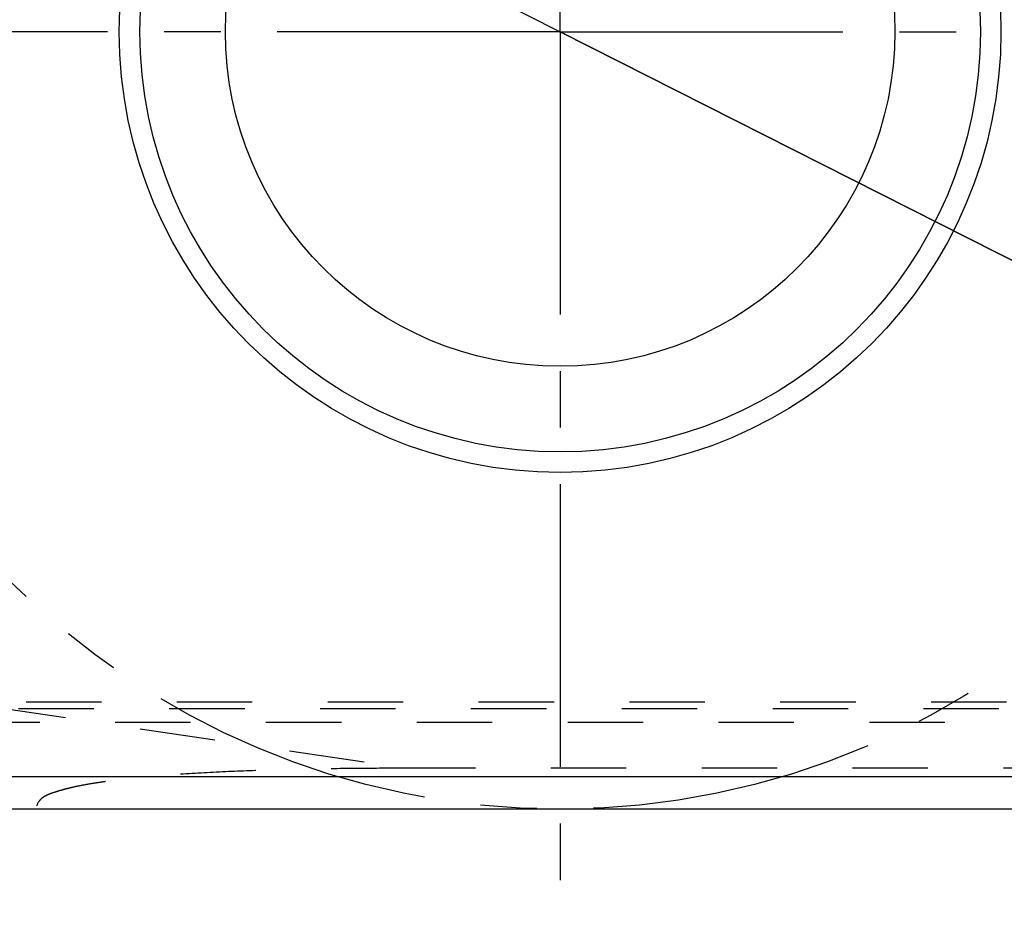
# Model space of a CAD drawing. Units: millimetres. Extents: x 0 to 420, y 0 to 297.
# Drawn here: x 330 to 360, y 94 to 122 of the extents above; entities that cross this region are included whole.
import ezdxf

# ---------------------------------------------------------------- set-up
doc = ezdxf.new("R2010")
doc.units = ezdxf.units.MM
doc.header["$LTSCALE"] = 23.1
for name, pattern in [('CENTER', [0.6, 0.375, -0.075, 0.075, -0.075]), ('DOT', [0.2, 0.1, -0.1]), ('HIDDEN', [0.2, 0.1, -0.1])]:
    doc.linetypes.add(name, pattern=pattern)
doc.layers.get('0').update_dxf_attribs({"linetype": 'CONTINUOUS'})
for name, color, linetype in [('607367544-000-00-ED1_DIM', 7, 'CONTINUOUS'), ('607367544-000_AXIS', 7, 'CONTINUOUS'), ('607367544-000_CL', 7, 'CONTINUOUS'), ('607367544-000_HL', 7, 'CONTINUOUS'), ('DEFAULT_2', 6, 'HIDDEN'), ('INSERT_DESIGN', 7, 'CONTINUOUS')]:
    doc.layers.add(name, color=color, linetype=linetype)
doc.styles.get("Standard").update_dxf_attribs({"font": 'TXT.SHX', "width": 0.7})
doc.styles.add('TEXTSTYLE_2', font='gdt', dxfattribs={"width": 0.7})
doc.dimstyles.new('DIMSTYLE_1', dxfattribs={"dimtxt": 3.5, "dimasz": 3.5, "dimexe": 1.5, "dimexo": 0, "dimtad": 1, "dimdec": 3, "dimlfac": 0.2, "dimdsep": 46, "dimtxsty": 'STANDARD', "dimblk": '_FILLED', "dimblk1": '_FILLED', "dimblk2": '_FILLED', "dimcen": 0.09, "dimclrt": 2, "dimadec": 3, "dimazin": 2, "dimtp": 0.1, "dimtm": 0.1, "dimtfac": 1, "dimtdec": 3, "dimtmove": 0, "dimatfit": 2, "dimldrblk": '_FILLED', "dimfxl": 1, "dimtolj": 1, "dimarcsym": 0})

# ---------------------------------------------------------------- blocks, each defined once
blk = doc.blocks.new('_FILLED')
at = {"color": 0, "linetype": 'BYBLOCK'}
blk.add_solid([(0, 0), (-1, 0.125), (-1, -0.125)], dxfattribs=at)
blk = doc.blocks.new('*D0')
at = {"layer": '607367544-000-00-ED1_DIM', "color": 3, "linetype": 'CONTINUOUS'}
for p, q in [((324.837, 132.195), (346.083, 121.441)), ((367.329, 110.687), (346.083, 121.441)), ((346.083, 121.441), (387.66, 100.397))]:
    blk.add_line(p, q, dxfattribs=at)
at = {"layer": '607367544-000-00-ED1_DIM', "color": 3, "linetype": 'CONTINUOUS', "xscale": 3.5, "yscale": 3.5, "zscale": 3.5}
for p, rotation in [((324.837, 132.195), 153.1535676287), ((367.329, 110.687), 333.1535676287)]:
    blk.add_blockref('_FILLED', p, dxfattribs=dict(at, rotation=rotation))
at = {"layer": '607367544-000-00-ED1_DIM', "color": 2, "linetype": 'CONTINUOUS', "insert": (374.319, 112.053), "char_height": 3.5, "width": 25.75, "attachment_point": 1, "rotation": 333.1536, "line_spacing_factor": 0.9, "style": 'TEXTSTYLE_2'}
blk.add_mtext('{\\fgdt;n}\\fTXT.SHX;{\\W0.7;9.525}', dxfattribs=at)

msp = doc.modelspace()

# ---------------------------------------------------------------- linework, layer by layer
at = {"color": 9, "linetype": 'DOT'}
for p, q in [((319.5131, 102.1288), (341.3825, 98.8785)), ((364.1427, 100.7028), (318.5488, 100.7028))]:
    msp.add_line(p, q, dxfattribs=at)
at = {"layer": '607367544-000_AXIS', "color": 1, "linetype": 'CENTER'}
for q in [(346.0828, 148.6919), (318.8319, 121.441), (346.0828, 94.1901), (373.3337, 121.441)]:
    msp.add_line((346.0828, 121.441), q, dxfattribs=at)
at = {"layer": '607367544-000_CL', "color": 7, "linetype": 'CONTINUOUS'}
for p, q in [((322.4505, 98.6285), (361.6708, 98.6285)), ((360.479, 97.6285), (322.6894, 97.6285))]:
    msp.add_line(p, q, dxfattribs=at)
for radius in [13.5, 10.25]:
    msp.add_circle((346.0828, 121.441), radius, dxfattribs=at)
at = {"layer": '607367544-000_CL', "color": 9, "linetype": 'CONTINUOUS'}
msp.add_circle((346.0828, 121.441), 12.871, dxfattribs=at)
at = {"layer": '607367544-000_HL', "color": 6, "linetype": 'HIDDEN'}
for p, q in [((364.3761, 100.8985), (318.5769, 100.8985)), ((361.9687, 98.8785), (341.3825, 98.8785))]:
    msp.add_line(p, q, dxfattribs=at)
msp.add_open_spline([(341.3825, 98.8785), (340.8887, 98.8785), (339.9012, 98.8746), (338.4203, 98.8546), (336.94, 98.8174), (335.4615, 98.7579), (334.2315, 98.6831), (333.2507, 98.5997), (332.6403, 98.5348), (332.1544, 98.4714), (331.792, 98.417), (331.4328, 98.3552), (331.1375, 98.2923), (330.9055, 98.2325), (330.7331, 98.183), (330.5618, 98.1301), (330.3968, 98.071), (330.2478, 97.9956), (330.099, 97.8617), (330.0421, 97.7197), (330.0341, 97.6285)], degree=3, knots=[0, 0, 0, 0, 0.1271893, 0.2543673, 0.381515, 0.5085962, 0.6355337, 0.6988959, 0.7621323, 0.7936497, 0.8251089, 0.8565089, 0.8875287, 0.902859, 0.9182148, 0.9337213, 0.9490314, 0.9633508, 0.9764257, 1, 1, 1, 1], dxfattribs=at)
at = {"layer": 'DEFAULT_2', "color": 6, "linetype": 'DOT'}
msp.add_line((318.5942, 100.2907), (363.6517, 100.2907), dxfattribs=at)
at = {"layer": 'INSERT_DESIGN', "color": 3, "linetype": 'CENTER'}
msp.add_circle((346.0828, 121.441), 23.8125, dxfattribs=at)

# ---------------------------------------------------------------- dimensions: what is measured, and where the dimension line sits
at = {"layer": '607367544-000-00-ED1_DIM', "color": 3, "linetype": 'CONTINUOUS'}
dim = msp.add_diameter_dim_2p(p1=(367.3288, 110.6873), p2=(324.8368, 132.1948), text='%%c<>', dimstyle='DIMSTYLE_1', override={"dimpost": '<>'}, dxfattribs=at)
dim.commit()
dim.dimension.update_dxf_attribs({"geometry": '*D0', "text_midpoint": (381.1867, 106.6151), "dimtype": 163})

doc.saveas('drawing.dxf')
